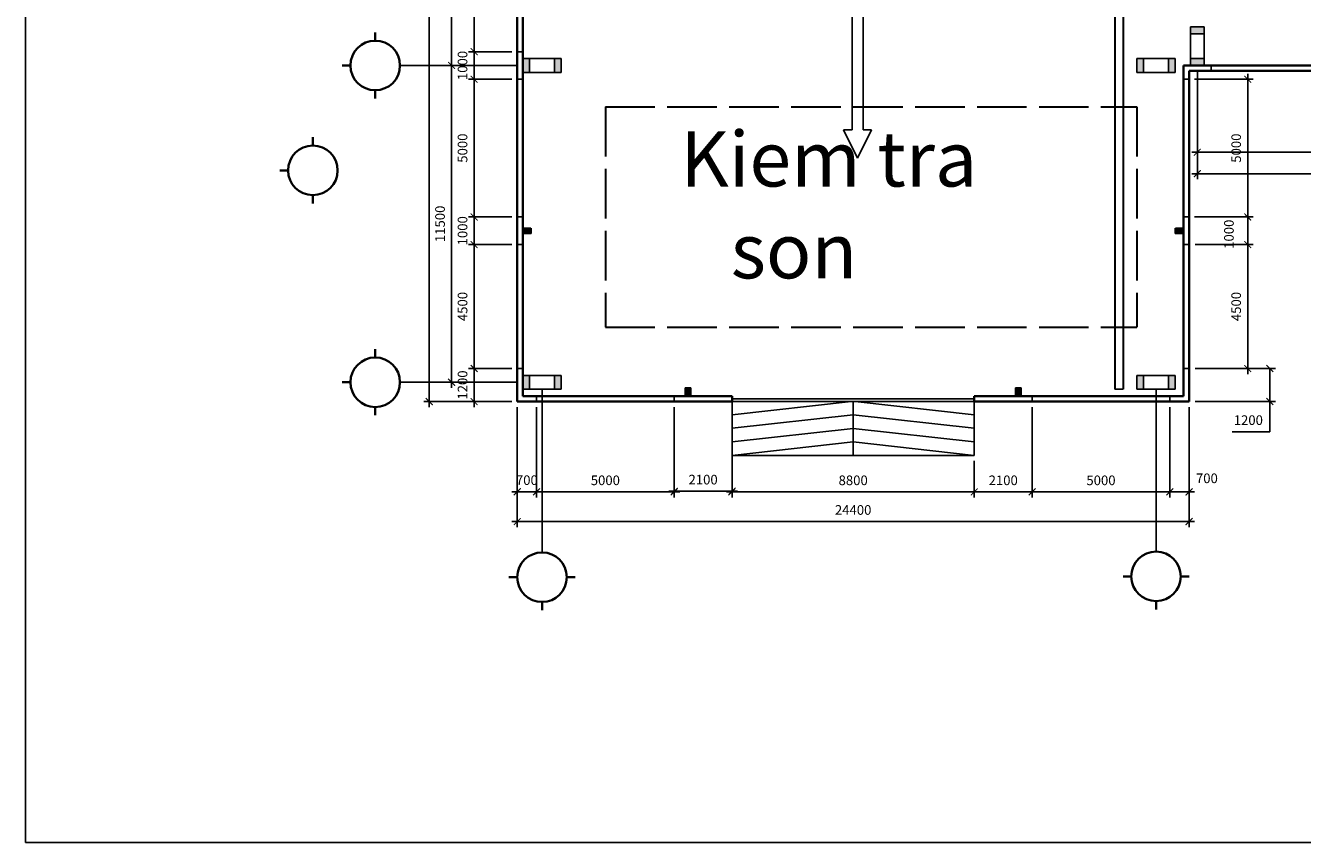
# Model space of a CAD drawing. Units: inches. Extents: x -3367185 to 57945935, y -2040199 to 553446.
# Drawn here: x 2996656 to 3043032, y -659028 to -629372 of the extents above; entities that cross this region are included whole.
import ezdxf

# ---------------------------------------------------------------- set-up
doc = ezdxf.new("R2010")
doc.units = ezdxf.units.IN
doc.header["$MEASUREMENT"] = 0
for name, pattern in [('ACAD_ISO02W100', [15, 12, -3]), ('ACAD_ISO04W100', [30, 24, -3, 0, -3]), ('CENTER', [2, 1.25, -0.25, 0.25, -0.25])]:
    doc.linetypes.add(name, pattern=pattern)
for name, color, linetype in [('kich thuoc', 8, 'Continuous'), ('MAT CAT', 139, 'Continuous'), ('truc', 1, 'CENTER')]:
    doc.layers.add(name, color=color, linetype=linetype)
doc.layers.add('Phan khu', color=6, linetype='Continuous', lineweight=30)
doc.layers.add('tuong', color=4, linetype='Continuous', lineweight=35)
doc.styles.add('DABT2', font='txt')
doc.styles.get("Standard").update_dxf_attribs({"font": 'arial_1.ttf', "height": 800})
doc.dimstyles.new('TL1-100', dxfattribs={"dimscale": 100, "dimtxt": 3.5, "dimasz": 2.5, "dimexe": 2, "dimexo": 2, "dimgap": 2, "dimtad": 1, "dimtoh": 1, "dimdec": 0, "dimtxsty": 'DABT2', "dimblk": 'ARCHTICK', "dimcen": 2.5, "dimdle": 2, "dimclrd": 256, "dimclre": 256, "dimclrt": 256, "dimadec": 0, "dimazin": 0, "dimtfac": 1, "dimtdec": 0, "dimtmove": 0, "dimatfit": 3, "dimldrblk": 'ARCHTICK', "dimfxl": 1, "dimlwd": -1, "dimlwe": -1, "dimarcsym": 1})

# ---------------------------------------------------------------- blocks, each defined once
blk = doc.blocks.new('_ArchTick')
at = {"color": 0, "linetype": 'ByBlock', "const_width": 0.15}
blk.add_lwpolyline([(-0.5, -0.5), (0.5, 0.5)], dxfattribs=at)
blk = doc.blocks.new('*D160')
at = {"layer": 'Defpoints', "color": 0, "transparency": 16777216}
for p in [(3014514, -643022), (3015214, -643022), (3015214, -646296)]:
    blk.add_point(p, dxfattribs=at)
at = {"layer": 'kich thuoc', "transparency": 16777216}
for p, q in [((3014514, -643222), (3014514, -646496)), ((3015214, -643222), (3015214, -646496)), ((3014314, -646296), (3015414, -646296))]:
    blk.add_line(p, q, dxfattribs=at)
at = {"layer": 'kich thuoc', "transparency": 16777216, "xscale": 250, "yscale": 250, "zscale": 250, "rotation": 180}
blk.add_blockref('_ArchTick', (3014514, -646296), dxfattribs=at)
at = {"layer": 'kich thuoc', "transparency": 16777216, "xscale": 250, "yscale": 250, "zscale": 250}
blk.add_blockref('_ArchTick', (3015214, -646296), dxfattribs=at)
at = {"layer": 'kich thuoc', "transparency": 16777216, "insert": (3014864, -645921), "char_height": 350, "attachment_point": 5, "style": 'DABT2'}
blk.add_mtext('700', dxfattribs=at)
blk = doc.blocks.new('*D161')
at = {"layer": 'Defpoints', "color": 0, "transparency": 16777216}
for p in [(3015214, -643022), (3020214, -643022), (3015214, -646301)]:
    blk.add_point(p, dxfattribs=at)
at = {"layer": 'kich thuoc', "transparency": 16777216}
for p, q in [((3015214, -643222), (3015214, -646501)), ((3020214, -643222), (3020214, -646501)), ((3020414, -646301), (3015014, -646301))]:
    blk.add_line(p, q, dxfattribs=at)
at = {"layer": 'kich thuoc', "transparency": 16777216, "xscale": 250, "yscale": 250, "zscale": 250, "rotation": 180}
blk.add_blockref('_ArchTick', (3015214, -646301), dxfattribs=at)
at = {"layer": 'kich thuoc', "transparency": 16777216, "xscale": 250, "yscale": 250, "zscale": 250}
blk.add_blockref('_ArchTick', (3020214, -646301), dxfattribs=at)
at = {"layer": 'kich thuoc', "transparency": 16777216, "insert": (3017714, -645926), "char_height": 350, "attachment_point": 5, "style": 'DABT2'}
blk.add_mtext('5000', dxfattribs=at)
blk = doc.blocks.new('*D162')
at = {"layer": 'Defpoints', "color": 0, "transparency": 16777216}
for p in [(3020214, -643022), (3022314, -643022), (3022314, -646277)]:
    blk.add_point(p, dxfattribs=at)
at = {"layer": 'kich thuoc', "transparency": 16777216}
for p, q in [((3020214, -643222), (3020214, -646477)), ((3022314, -643222), (3022314, -646477)), ((3020014, -646277), (3022514, -646277))]:
    blk.add_line(p, q, dxfattribs=at)
at = {"layer": 'kich thuoc', "transparency": 16777216, "xscale": 250, "yscale": 250, "zscale": 250, "rotation": 180}
blk.add_blockref('_ArchTick', (3020214, -646277), dxfattribs=at)
at = {"layer": 'kich thuoc', "transparency": 16777216, "xscale": 250, "yscale": 250, "zscale": 250}
blk.add_blockref('_ArchTick', (3022314, -646277), dxfattribs=at)
at = {"layer": 'kich thuoc', "transparency": 16777216, "insert": (3021264, -645902), "char_height": 350, "attachment_point": 5, "style": 'DABT2'}
blk.add_mtext('2100', dxfattribs=at)
blk = doc.blocks.new('*D163')
at = {"layer": 'Defpoints', "color": 0, "transparency": 16777216}
for p in [(3022314, -644977), (3031114, -644977), (3031114, -646302)]:
    blk.add_point(p, dxfattribs=at)
at = {"layer": 'kich thuoc', "transparency": 16777216}
for p, q in [((3022314, -645177), (3022314, -646502)), ((3031114, -645177), (3031114, -646502)), ((3022114, -646302), (3031314, -646302))]:
    blk.add_line(p, q, dxfattribs=at)
at = {"layer": 'kich thuoc', "transparency": 16777216, "xscale": 250, "yscale": 250, "zscale": 250, "rotation": 180}
blk.add_blockref('_ArchTick', (3022314, -646302), dxfattribs=at)
at = {"layer": 'kich thuoc', "transparency": 16777216, "xscale": 250, "yscale": 250, "zscale": 250}
blk.add_blockref('_ArchTick', (3031114, -646302), dxfattribs=at)
at = {"layer": 'kich thuoc', "transparency": 16777216, "insert": (3026714, -645927), "char_height": 350, "attachment_point": 5, "style": 'DABT2'}
blk.add_mtext('8800', dxfattribs=at)
blk = doc.blocks.new('*D164')
at = {"layer": 'Defpoints', "color": 0, "transparency": 16777216}
for p in [(3033214, -643022), (3031114, -644977), (3033214, -646302)]:
    blk.add_point(p, dxfattribs=at)
at = {"layer": 'kich thuoc', "transparency": 16777216}
for p, q in [((3033214, -643222), (3033214, -646502)), ((3031114, -645177), (3031114, -646502)), ((3030914, -646302), (3033414, -646302))]:
    blk.add_line(p, q, dxfattribs=at)
at = {"layer": 'kich thuoc', "transparency": 16777216, "xscale": 250, "yscale": 250, "zscale": 250, "rotation": 180}
blk.add_blockref('_ArchTick', (3031114, -646302), dxfattribs=at)
at = {"layer": 'kich thuoc', "transparency": 16777216, "xscale": 250, "yscale": 250, "zscale": 250}
blk.add_blockref('_ArchTick', (3033214, -646302), dxfattribs=at)
at = {"layer": 'kich thuoc', "transparency": 16777216, "insert": (3032164, -645927), "char_height": 350, "attachment_point": 5, "style": 'DABT2'}
blk.add_mtext('2100', dxfattribs=at)
blk = doc.blocks.new('*D165')
at = {"layer": 'Defpoints', "color": 0, "transparency": 16777216}
for p in [(3033214, -643022), (3038214, -643022), (3038214, -646302)]:
    blk.add_point(p, dxfattribs=at)
at = {"layer": 'kich thuoc', "transparency": 16777216}
for p, q in [((3033214, -643222), (3033214, -646502)), ((3038214, -643222), (3038214, -646502)), ((3033014, -646302), (3038414, -646302))]:
    blk.add_line(p, q, dxfattribs=at)
at = {"layer": 'kich thuoc', "transparency": 16777216, "xscale": 250, "yscale": 250, "zscale": 250, "rotation": 180}
blk.add_blockref('_ArchTick', (3033214, -646302), dxfattribs=at)
at = {"layer": 'kich thuoc', "transparency": 16777216, "xscale": 250, "yscale": 250, "zscale": 250}
blk.add_blockref('_ArchTick', (3038214, -646302), dxfattribs=at)
at = {"layer": 'kich thuoc', "transparency": 16777216, "insert": (3035714, -645927), "char_height": 350, "attachment_point": 5, "style": 'DABT2'}
blk.add_mtext('5000', dxfattribs=at)
blk = doc.blocks.new('*D166')
at = {"layer": 'Defpoints', "color": 0, "transparency": 16777216}
for p in [(3038214, -643022), (3038914, -643022), (3038914, -646302)]:
    blk.add_point(p, dxfattribs=at)
at = {"layer": 'kich thuoc', "transparency": 16777216}
for p, q in [((3038214, -643222), (3038214, -646502)), ((3038914, -643222), (3038914, -646502)), ((3038014, -646302), (3039114, -646302))]:
    blk.add_line(p, q, dxfattribs=at)
at = {"layer": 'kich thuoc', "transparency": 16777216, "xscale": 250, "yscale": 250, "zscale": 250, "rotation": 180}
blk.add_blockref('_ArchTick', (3038214, -646302), dxfattribs=at)
at = {"layer": 'kich thuoc', "transparency": 16777216, "xscale": 250, "yscale": 250, "zscale": 250}
blk.add_blockref('_ArchTick', (3038914, -646302), dxfattribs=at)
at = {"layer": 'kich thuoc', "transparency": 16777216, "insert": (3039561, -645854), "char_height": 350, "attachment_point": 5, "style": 'DABT2'}
blk.add_mtext('700', dxfattribs=at)
blk = doc.blocks.new('*D72')
at = {"layer": 'Defpoints', "color": 0, "transparency": 16777216}
for p in [(3014514, -643022), (3038914, -643022), (3038914, -647378)]:
    blk.add_point(p, dxfattribs=at)
at = {"layer": 'kich thuoc', "transparency": 16777216}
for p, q in [((3014514, -643222), (3014514, -647578)), ((3038914, -643222), (3038914, -647578)), ((3014314, -647378), (3039114, -647378))]:
    blk.add_line(p, q, dxfattribs=at)
at = {"layer": 'kich thuoc', "transparency": 16777216, "xscale": 250, "yscale": 250, "zscale": 250, "rotation": 180}
blk.add_blockref('_ArchTick', (3014514, -647378), dxfattribs=at)
at = {"layer": 'kich thuoc', "transparency": 16777216, "xscale": 250, "yscale": 250, "zscale": 250}
blk.add_blockref('_ArchTick', (3038914, -647378), dxfattribs=at)
at = {"layer": 'kich thuoc', "transparency": 16777216, "insert": (3026714, -647003), "char_height": 350, "attachment_point": 5, "style": 'DABT2'}
blk.add_mtext('24400', dxfattribs=at)
blk = doc.blocks.new('*D167')
at = {"layer": 'Defpoints', "color": 0, "transparency": 16777216}
for p in [(3038932, -641822), (3041849, -641822), (3038932, -643022)]:
    blk.add_point(p, dxfattribs=at)
at = {"layer": 'kich thuoc', "transparency": 16777216}
for p, q in [((3039132, -641822), (3042049, -641822)), ((3041849, -641822), (3041849, -643222)), ((3039132, -643022), (3042049, -643022)), ((3041849, -643022), (3041849, -644117)), ((3041849, -644117), (3040483, -644117))]:
    blk.add_line(p, q, dxfattribs=at)
at = {"layer": 'kich thuoc', "transparency": 16777216, "xscale": 250, "yscale": 250, "zscale": 250}
for p, rotation in [((3041849, -641822), 90), ((3041849, -643022), 270)]:
    blk.add_blockref('_ArchTick', p, dxfattribs=dict(at, rotation=rotation))
at = {"layer": 'kich thuoc', "transparency": 16777216, "insert": (3041066, -643742), "char_height": 350, "attachment_point": 5, "style": 'DABT2'}
blk.add_mtext('1200', dxfattribs=at)
blk = doc.blocks.new('*D168')
at = {"layer": 'Defpoints', "color": 0, "transparency": 16777216}
for p in [(3038932, -637322), (3041044, -637322), (3038932, -641822)]:
    blk.add_point(p, dxfattribs=at)
at = {"layer": 'kich thuoc', "transparency": 16777216}
for p, q in [((3041044, -642022), (3041044, -637122)), ((3039132, -637322), (3041244, -637322)), ((3039132, -641822), (3041244, -641822))]:
    blk.add_line(p, q, dxfattribs=at)
at = {"layer": 'kich thuoc', "transparency": 16777216, "xscale": 250, "yscale": 250, "zscale": 250}
for p, rotation in [((3041044, -637322), 90), ((3041044, -641822), 270)]:
    blk.add_blockref('_ArchTick', p, dxfattribs=dict(at, rotation=rotation))
at = {"layer": 'kich thuoc', "transparency": 16777216, "insert": (3040669, -639572), "char_height": 350, "attachment_point": 5, "rotation": 90, "style": 'DABT2'}
blk.add_mtext('4500', dxfattribs=at)
blk = doc.blocks.new('*D169')
at = {"layer": 'Defpoints', "color": 0, "transparency": 16777216}
for p in [(3038914, -636322), (3041044, -636322), (3038932, -637322)]:
    blk.add_point(p, dxfattribs=at)
at = {"layer": 'kich thuoc', "transparency": 16777216}
for p, q in [((3041044, -637522), (3041044, -636122)), ((3039114, -636322), (3041244, -636322)), ((3039132, -637322), (3041244, -637322))]:
    blk.add_line(p, q, dxfattribs=at)
at = {"layer": 'kich thuoc', "transparency": 16777216, "xscale": 250, "yscale": 250, "zscale": 250}
for p, rotation in [((3041044, -636322), 90), ((3041044, -637322), 270)]:
    blk.add_blockref('_ArchTick', p, dxfattribs=dict(at, rotation=rotation))
at = {"layer": 'kich thuoc', "transparency": 16777216, "insert": (3040406, -636948), "char_height": 350, "attachment_point": 5, "rotation": 90, "style": 'DABT2'}
blk.add_mtext('1000', dxfattribs=at)
blk = doc.blocks.new('*D170')
at = {"layer": 'Defpoints', "color": 0, "transparency": 16777216}
for p in [(3038914, -631322), (3041044, -631322), (3038914, -636322)]:
    blk.add_point(p, dxfattribs=at)
at = {"layer": 'kich thuoc', "transparency": 16777216}
for p, q in [((3041044, -636522), (3041044, -631122)), ((3039114, -631322), (3041244, -631322)), ((3039114, -636322), (3041244, -636322))]:
    blk.add_line(p, q, dxfattribs=at)
at = {"layer": 'kich thuoc', "transparency": 16777216, "xscale": 250, "yscale": 250, "zscale": 250}
for p, rotation in [((3041044, -631322), 90), ((3041044, -636322), 270)]:
    blk.add_blockref('_ArchTick', p, dxfattribs=dict(at, rotation=rotation))
at = {"layer": 'kich thuoc', "transparency": 16777216, "insert": (3040669, -633822), "char_height": 350, "attachment_point": 5, "rotation": 90, "style": 'DABT2'}
blk.add_mtext('5000', dxfattribs=at)
blk = doc.blocks.new('*D188')
at = {"layer": 'Defpoints', "color": 0, "transparency": 16777216}
for p in [(3039214, -630822), (3050714, -630822), (3050714, -633971)]:
    blk.add_point(p, dxfattribs=at)
at = {"layer": 'kich thuoc', "transparency": 16777216}
for p, q in [((3039214, -631022), (3039214, -634171)), ((3050714, -631022), (3050714, -634171)), ((3039014, -633971), (3050914, -633971))]:
    blk.add_line(p, q, dxfattribs=at)
at = {"layer": 'kich thuoc', "transparency": 16777216, "xscale": 250, "yscale": 250, "zscale": 250, "rotation": 180}
blk.add_blockref('_ArchTick', (3039214, -633971), dxfattribs=at)
at = {"layer": 'kich thuoc', "transparency": 16777216, "xscale": 250, "yscale": 250, "zscale": 250}
blk.add_blockref('_ArchTick', (3050714, -633971), dxfattribs=at)
at = {"layer": 'kich thuoc', "transparency": 16777216, "insert": (3044964, -633596), "char_height": 350, "attachment_point": 5, "style": 'DABT2'}
blk.add_mtext('11500', dxfattribs=at)
blk = doc.blocks.new('*D73')
at = {"layer": 'Defpoints', "color": 0, "transparency": 16777216}
for p in [(3039214, -630822), (3098214, -630822), (3098214, -634750)]:
    blk.add_point(p, dxfattribs=at)
at = {"layer": 'kich thuoc', "transparency": 16777216}
for p, q in [((3039214, -631022), (3039214, -634950)), ((3098214, -631022), (3098214, -634950)), ((3039014, -634750), (3098414, -634750))]:
    blk.add_line(p, q, dxfattribs=at)
at = {"layer": 'kich thuoc', "transparency": 16777216, "xscale": 250, "yscale": 250, "zscale": 250, "rotation": 180}
blk.add_blockref('_ArchTick', (3039214, -634750), dxfattribs=at)
at = {"layer": 'kich thuoc', "transparency": 16777216, "xscale": 250, "yscale": 250, "zscale": 250}
blk.add_blockref('_ArchTick', (3098214, -634750), dxfattribs=at)
at = {"layer": 'kich thuoc', "transparency": 16777216, "insert": (3068714, -634375), "char_height": 350, "attachment_point": 5, "style": 'DABT2'}
blk.add_mtext('59000', dxfattribs=at)
blk = doc.blocks.new('*D80')
at = {"layer": 'Defpoints', "color": 0, "transparency": 16777216}
for p in [(3012948, -641822), (3014514, -641822), (3014514, -643022)]:
    blk.add_point(p, dxfattribs=at)
at = {"layer": 'kich thuoc', "transparency": 16777216}
for p, q in [((3014314, -641822), (3012748, -641822)), ((3012948, -643222), (3012948, -641622)), ((3014314, -643022), (3012748, -643022))]:
    blk.add_line(p, q, dxfattribs=at)
at = {"layer": 'kich thuoc', "transparency": 16777216, "xscale": 250, "yscale": 250, "zscale": 250}
for p, rotation in [((3012948, -641822), 90), ((3012948, -643022), 270)]:
    blk.add_blockref('_ArchTick', p, dxfattribs=dict(at, rotation=rotation))
at = {"layer": 'kich thuoc', "transparency": 16777216, "insert": (3012573, -642422), "char_height": 350, "attachment_point": 5, "rotation": 90, "style": 'DABT2'}
blk.add_mtext('1200', dxfattribs=at)
blk = doc.blocks.new('*D81')
at = {"layer": 'Defpoints', "color": 0, "transparency": 16777216}
for p in [(3012948, -637322), (3014514, -637322), (3014514, -641822)]:
    blk.add_point(p, dxfattribs=at)
at = {"layer": 'kich thuoc', "transparency": 16777216}
for p, q in [((3012948, -642022), (3012948, -637122)), ((3014314, -637322), (3012748, -637322)), ((3014314, -641822), (3012748, -641822))]:
    blk.add_line(p, q, dxfattribs=at)
at = {"layer": 'kich thuoc', "transparency": 16777216, "xscale": 250, "yscale": 250, "zscale": 250}
for p, rotation in [((3012948, -637322), 90), ((3012948, -641822), 270)]:
    blk.add_blockref('_ArchTick', p, dxfattribs=dict(at, rotation=rotation))
at = {"layer": 'kich thuoc', "transparency": 16777216, "insert": (3012573, -639572), "char_height": 350, "attachment_point": 5, "rotation": 90, "style": 'DABT2'}
blk.add_mtext('4500', dxfattribs=at)
blk = doc.blocks.new('*D82')
at = {"layer": 'Defpoints', "color": 0, "transparency": 16777216}
for p in [(3012948, -636322), (3014514, -636322), (3014514, -637322)]:
    blk.add_point(p, dxfattribs=at)
at = {"layer": 'kich thuoc', "transparency": 16777216}
for p, q in [((3012948, -637522), (3012948, -636122)), ((3014314, -636322), (3012748, -636322)), ((3014314, -637322), (3012748, -637322))]:
    blk.add_line(p, q, dxfattribs=at)
at = {"layer": 'kich thuoc', "transparency": 16777216, "xscale": 250, "yscale": 250, "zscale": 250}
for p, rotation in [((3012948, -636322), 90), ((3012948, -637322), 270)]:
    blk.add_blockref('_ArchTick', p, dxfattribs=dict(at, rotation=rotation))
at = {"layer": 'kich thuoc', "transparency": 16777216, "insert": (3012573, -636822), "char_height": 350, "attachment_point": 5, "rotation": 90, "style": 'DABT2'}
blk.add_mtext('1000', dxfattribs=at)
blk = doc.blocks.new('*D83')
at = {"layer": 'Defpoints', "color": 0, "transparency": 16777216}
for p in [(3012948, -631322), (3014514, -631322), (3014514, -636322)]:
    blk.add_point(p, dxfattribs=at)
at = {"layer": 'kich thuoc', "transparency": 16777216}
for p, q in [((3012948, -636522), (3012948, -631122)), ((3014314, -631322), (3012748, -631322)), ((3014314, -636322), (3012748, -636322))]:
    blk.add_line(p, q, dxfattribs=at)
at = {"layer": 'kich thuoc', "transparency": 16777216, "xscale": 250, "yscale": 250, "zscale": 250}
for p, rotation in [((3012948, -631322), 90), ((3012948, -636322), 270)]:
    blk.add_blockref('_ArchTick', p, dxfattribs=dict(at, rotation=rotation))
at = {"layer": 'kich thuoc', "transparency": 16777216, "insert": (3012573, -633822), "char_height": 350, "attachment_point": 5, "rotation": 90, "style": 'DABT2'}
blk.add_mtext('5000', dxfattribs=at)
blk = doc.blocks.new('*D84')
at = {"layer": 'Defpoints', "color": 0, "transparency": 16777216}
for p in [(3012948, -630322), (3014514, -630322), (3014514, -631322)]:
    blk.add_point(p, dxfattribs=at)
at = {"layer": 'kich thuoc', "transparency": 16777216}
for p, q in [((3012948, -631522), (3012948, -630122)), ((3014314, -630322), (3012748, -630322)), ((3014314, -631322), (3012748, -631322))]:
    blk.add_line(p, q, dxfattribs=at)
at = {"layer": 'kich thuoc', "transparency": 16777216, "xscale": 250, "yscale": 250, "zscale": 250}
for p, rotation in [((3012948, -630322), 90), ((3012948, -631322), 270)]:
    blk.add_blockref('_ArchTick', p, dxfattribs=dict(at, rotation=rotation))
at = {"layer": 'kich thuoc', "transparency": 16777216, "insert": (3012573, -630822), "char_height": 350, "attachment_point": 5, "rotation": 90, "style": 'DABT2'}
blk.add_mtext('1000', dxfattribs=at)
blk = doc.blocks.new('*D85')
at = {"layer": 'Defpoints', "color": 0, "transparency": 16777216}
for p in [(3012948, -625327), (3014514, -625327), (3014514, -630322)]:
    blk.add_point(p, dxfattribs=at)
at = {"layer": 'kich thuoc', "transparency": 16777216}
for p, q in [((3012948, -630522), (3012948, -625127)), ((3014314, -625327), (3012748, -625327)), ((3014314, -630322), (3012748, -630322))]:
    blk.add_line(p, q, dxfattribs=at)
at = {"layer": 'kich thuoc', "transparency": 16777216, "xscale": 250, "yscale": 250, "zscale": 250}
for p, rotation in [((3012948, -625327), 90), ((3012948, -630322), 270)]:
    blk.add_blockref('_ArchTick', p, dxfattribs=dict(at, rotation=rotation))
at = {"layer": 'kich thuoc', "transparency": 16777216, "insert": (3012573, -627824), "char_height": 350, "attachment_point": 5, "rotation": 90, "style": 'DABT2'}
blk.add_mtext('4995', dxfattribs=at)
blk = doc.blocks.new('*D122')
at = {"layer": 'Defpoints', "color": 0, "transparency": 16777216}
for p in [(3012130, -630822), (3014714, -630822), (3014714, -642322)]:
    blk.add_point(p, dxfattribs=at)
at = {"layer": 'kich thuoc', "transparency": 16777216}
for p, q in [((3012130, -642522), (3012130, -630622)), ((3014514, -630822), (3011930, -630822)), ((3014514, -642322), (3011930, -642322))]:
    blk.add_line(p, q, dxfattribs=at)
at = {"layer": 'kich thuoc', "transparency": 16777216, "xscale": 250, "yscale": 250, "zscale": 250}
for p, rotation in [((3012130, -630822), 90), ((3012130, -642322), 270)]:
    blk.add_blockref('_ArchTick', p, dxfattribs=dict(at, rotation=rotation))
at = {"layer": 'kich thuoc', "transparency": 16777216, "insert": (3011755, -636572), "char_height": 350, "attachment_point": 5, "rotation": 90, "style": 'DABT2'}
blk.add_mtext('11500', dxfattribs=at)
blk = doc.blocks.new('*D123')
at = {"layer": 'Defpoints', "color": 0, "transparency": 16777216}
for p in [(3012130, -618822), (3014714, -618822), (3014714, -630822)]:
    blk.add_point(p, dxfattribs=at)
at = {"layer": 'kich thuoc', "transparency": 16777216}
for p, q in [((3012130, -631022), (3012130, -618622)), ((3014514, -618822), (3011930, -618822)), ((3014514, -630822), (3011930, -630822))]:
    blk.add_line(p, q, dxfattribs=at)
at = {"layer": 'kich thuoc', "transparency": 16777216, "xscale": 250, "yscale": 250, "zscale": 250}
for p, rotation in [((3012130, -618822), 90), ((3012130, -630822), 270)]:
    blk.add_blockref('_ArchTick', p, dxfattribs=dict(at, rotation=rotation))
at = {"layer": 'kich thuoc', "transparency": 16777216, "insert": (3011755, -624822), "char_height": 350, "attachment_point": 5, "rotation": 90, "style": 'DABT2'}
blk.add_mtext('12000', dxfattribs=at)
blk = doc.blocks.new('*D70')
at = {"layer": 'Defpoints', "color": 0, "transparency": 16777216}
for p in [(3014514, -558622), (3011318, -643022), (3014514, -643022)]:
    blk.add_point(p, dxfattribs=at)
at = {"layer": 'kich thuoc', "transparency": 16777216}
for p, q in [((3014314, -558622), (3011118, -558622)), ((3011318, -558422), (3011318, -643222)), ((3014314, -643022), (3011118, -643022))]:
    blk.add_line(p, q, dxfattribs=at)
at = {"layer": 'kich thuoc', "transparency": 16777216, "xscale": 250, "yscale": 250, "zscale": 250}
for p, rotation in [((3011318, -558622), 90), ((3011318, -643022), 270)]:
    blk.add_blockref('_ArchTick', p, dxfattribs=dict(at, rotation=rotation))
at = {"layer": 'kich thuoc', "transparency": 16777216, "insert": (3010943, -600822), "char_height": 350, "attachment_point": 5, "rotation": 90, "style": 'DABT2'}
blk.add_mtext('84400', dxfattribs=at)

msp = doc.modelspace()

# ---------------------------------------------------------------- hatches: boundary and pattern name
h = msp.add_hatch(color=256)
h.set_gradient(color1=(255, 0, 0), color2=(255, 0, 0), tint=1)
h.paths.add_polyline_path([(3039464.3, -630821.7), (3038964.3, -630821.7), (3038964.3, -630571.7), (3039464.3, -630571.7)])
h.paths.add_polyline_path([(3039464.3, -629671.7), (3038964.3, -629671.7), (3038964.3, -629421.7), (3039464.3, -629421.7)])
h = msp.add_hatch(color=256)
h.set_gradient(color1=(255, 0, 0), color2=(255, 0, 0), tint=1)
h.paths.add_polyline_path([(3015864.3, -631071.7), (3016114.3, -631071.7), (3016114.3, -630571.7), (3015864.3, -630571.7)])
h.paths.add_polyline_path([(3014714.3, -631071.7), (3014964.3, -631071.7), (3014964.3, -630571.7), (3014714.3, -630571.7)])
h = msp.add_hatch(color=256)
h.set_gradient(color1=(255, 0, 0), color2=(255, 0, 0), tint=1)
h.paths.add_polyline_path([(3038164.3, -631071.7), (3038414.3, -631071.7), (3038414.3, -630571.7), (3038164.3, -630571.7)])
h.paths.add_polyline_path([(3037014.3, -631071.7), (3037264.3, -631071.7), (3037264.3, -630571.7), (3037014.3, -630571.7)])
h = msp.add_hatch(color=256)
h.set_gradient(color1=(255, 0, 0), color2=(255, 0, 0), tint=1)
h.paths.add_polyline_path([(3015864.3, -642571.7), (3016114.3, -642571.7), (3016114.3, -642071.7), (3015864.3, -642071.7)])
h.paths.add_polyline_path([(3014714.3, -642571.7), (3014964.3, -642571.7), (3014964.3, -642071.7), (3014714.3, -642071.7)])
h = msp.add_hatch(color=256)
h.set_gradient(color1=(255, 0, 0), color2=(255, 0, 0), tint=1)
h.paths.add_polyline_path([(3038164.3, -642571.7), (3038414.3, -642571.7), (3038414.3, -642071.7), (3038164.3, -642071.7)])
h.paths.add_polyline_path([(3037014.3, -642571.7), (3037264.3, -642571.7), (3037264.3, -642071.7), (3037014.3, -642071.7)])
at = {"layer": 'truc', "linetype": 'ACAD_ISO04W100'}
h = msp.add_hatch(color=256, dxfattribs=at)
h.set_gradient(color1=(255, 0, 0), color2=(255, 0, 0), tint=1)
h.paths.add_polyline_path([(3015014.3, -636921.7), (3015014.3, -636721.7), (3014714.3, -636721.7), (3014714.3, -636921.7)])
h = msp.add_hatch(color=256, dxfattribs=at)
h.set_gradient(color1=(255, 0, 0), color2=(255, 0, 0), tint=1)
h.paths.add_polyline_path([(3038414.3, -636921.7), (3038414.3, -636721.7), (3038714.3, -636721.7), (3038714.3, -636921.7)])
h = msp.add_hatch(color=256, dxfattribs=at)
h.set_gradient(color1=(255, 0, 0), color2=(255, 0, 0), tint=1)
h.paths.add_polyline_path([(3020614.3, -642823.3), (3020814.3, -642823.3), (3020814.3, -642523.3), (3020614.3, -642523.3)])
h = msp.add_hatch(color=256, dxfattribs=at)
h.set_gradient(color1=(255, 0, 0), color2=(255, 0, 0), tint=1)
h.paths.add_polyline_path([(3032814.3, -642523.3), (3032614.3, -642523.3), (3032614.3, -642823.3), (3032814.3, -642823.3)])

# ---------------------------------------------------------------- linework, layer by layer
at = {"color": 32, "linetype": 'Continuous'}
for p, q in [((3026671.9, -633160.7), (3026671.9, -626488.3)), ((3027071.9, -633160.7), (3027071.9, -626488.3)), ((3026671.9, -633160.7), (3026361.6, -633160.7)), ((3026361.6, -633160.7), (3026871.9, -634181.4)), ((3027382.1, -633160.7), (3026871.9, -634181.4)), ((3027071.9, -633160.7), (3027382.1, -633160.7))]:
    msp.add_line(p, q, dxfattribs=at)
at = {"color": 1}
for p, q in [((3038964.3, -629421.7), (3038964.3, -630821.7)), ((3039464.3, -629421.7), (3038964.3, -629421.7)), ((3039464.3, -629671.7), (3038964.3, -629671.7)), ((3039464.3, -630821.7), (3039464.3, -629421.7)), ((3014714.3, -630571.7), (3016114.3, -630571.7)), ((3014714.3, -631071.7), (3014714.3, -630571.7)), ((3014964.3, -631071.7), (3014964.3, -630571.7)), ((3015864.3, -630571.7), (3015864.3, -631071.7)), ((3016114.3, -630571.7), (3016114.3, -631071.7)), ((3037014.3, -630571.7), (3038414.3, -630571.7)), ((3037014.3, -631071.7), (3037014.3, -630571.7)), ((3037264.3, -631071.7), (3037264.3, -630571.7)), ((3038164.3, -630571.7), (3038164.3, -631071.7)), ((3038414.3, -630571.7), (3038414.3, -631071.7)), ((3038964.3, -630571.7), (3039464.3, -630571.7)), ((3016114.3, -631071.7), (3014714.3, -631071.7)), ((3038414.3, -631071.7), (3037014.3, -631071.7)), ((3014714.3, -642071.7), (3016114.3, -642071.7)), ((3014714.3, -642571.7), (3014714.3, -642071.7)), ((3014964.3, -642571.7), (3014964.3, -642071.7)), ((3015864.3, -642071.7), (3015864.3, -642571.7)), ((3016114.3, -642071.7), (3016114.3, -642571.7)), ((3037014.3, -642071.7), (3038414.3, -642071.7)), ((3037014.3, -642571.7), (3037014.3, -642071.7)), ((3037264.3, -642571.7), (3037264.3, -642071.7)), ((3038164.3, -642071.7), (3038164.3, -642571.7)), ((3038414.3, -642071.7), (3038414.3, -642571.7)), ((3016114.3, -642571.7), (3014714.3, -642571.7)), ((3038414.3, -642571.7), (3037014.3, -642571.7))]:
    msp.add_line(p, q, dxfattribs=at)
at = {"linetype": 'Continuous'}
for p, q in [((3036514.3, -642571.7), (3036214.3, -642571.7)), ((3031114.3, -643021.7), (3022314.3, -643021.7)), ((3026642, -643021.7), (3022314.3, -643501.6)), ((3022314.3, -644977.2), (3022314.3, -643021.7)), ((3026714.3, -644977.2), (3026714.3, -643021.7)), ((3031114.3, -643501.6), (3026786.5, -643021.7)), ((3031114.3, -644977.2), (3031114.3, -643021.7)), ((3026714.3, -643505.6), (3022314.3, -643993.5)), ((3031114.3, -643993.5), (3026714.3, -643505.6)), ((3026714.3, -643997.4), (3022314.3, -644485.4)), ((3031114.3, -644485.4), (3026714.3, -643997.4)), ((3026714.3, -644489.3), (3022314.3, -644977.2)), ((3031114.3, -644977.2), (3026714.3, -644489.3)), ((3022314.3, -644977.2), (3031114.3, -644977.2))]:
    msp.add_line(p, q, dxfattribs=at)
msp.add_lwpolyline([(2996656, -659028.1), (2996656, -540228.1), (3164656, -540228.1), (3164656, -659028.1), (2996656, -659028.1)], close=True)
at = {"layer": 'kich thuoc'}
for p, q in [((3011930.4, -630821.7), (3010254.8, -630821.7)), ((3011930.4, -642321.7), (3010254.8, -642321.7)), ((3015414.3, -642571.7), (3015414.3, -648497.8)), ((3037714.3, -642571.7), (3037714.3, -648467.8))]:
    msp.add_line(p, q, dxfattribs=at)
at = {"layer": 'MAT CAT', "linetype": 'Continuous'}
for p, q in [((3014714.3, -630321.7), (3014514.3, -630321.7)), ((3039714.3, -630821.7), (3039714.3, -631021.7)), ((3014714.3, -631321.7), (3014514.3, -631321.7)), ((3038714.3, -631321.7), (3038914.3, -631321.7)), ((3014714.3, -636321.7), (3014514.3, -636321.7)), ((3038714.3, -636321.7), (3038914.3, -636321.7)), ((3014714.3, -637321.7), (3014514.3, -637321.7)), ((3038714.3, -637321.7), (3038914.3, -637321.7)), ((3014714.3, -641821.7), (3014514.3, -641821.7)), ((3038714.3, -641821.7), (3038914.3, -641821.7)), ((3015214.3, -642821.7), (3015214.3, -643021.7)), ((3020214.3, -642823.3), (3020214.3, -643021.7)), ((3033214.3, -642823.3), (3033214.3, -643021.7)), ((3038214.3, -642821.7), (3038214.3, -643021.7))]:
    msp.add_line(p, q, dxfattribs=at)
at = {"layer": 'MAT CAT', "linetype": 'Continuous', "ltscale": 300}
msp.add_line((3022314.3, -642921.7), (3031114.3, -642921.7), dxfattribs=at)
at = {"layer": 'Phan khu', "color": 0, "linetype": 'Continuous', "ltscale": 150}
for p, q in [((3036214.3, -600173.2), (3036214.3, -642571.7)), ((3036514.3, -600173.2), (3036514.3, -642571.7))]:
    msp.add_line(p, q, dxfattribs=at)
at = {"layer": 'Phan khu', "color": 0, "linetype": 'ACAD_ISO02W100', "ltscale": 150}
for p, q in [((3017714.3, -632321.7), (3037014.3, -632321.7)), ((3017714.3, -632321.7), (3017714.3, -640321.7)), ((3037014.3, -632321.7), (3037014.3, -640321.7)), ((3017714.3, -640321.7), (3037014.3, -640321.7))]:
    msp.add_line(p, q, dxfattribs=at)
at = {"layer": 'truc', "linetype": 'ACAD_ISO04W100'}
for p, q in [((3038964.3, -630821.7), (3039464.3, -630821.7)), ((3014714.3, -636721.7), (3015014.3, -636721.7)), ((3014714.3, -636921.7), (3014714.3, -636721.7)), ((3015014.3, -636721.7), (3015014.3, -636921.7)), ((3038714.3, -636721.7), (3038414.3, -636721.7)), ((3038414.3, -636721.7), (3038414.3, -636921.7)), ((3015014.3, -636921.7), (3014714.3, -636921.7)), ((3038414.3, -636921.7), (3038714.3, -636921.7)), ((3020814.3, -642523.3), (3020614.3, -642523.3)), ((3020614.3, -642523.3), (3020614.3, -642823.3)), ((3020814.3, -642823.3), (3020814.3, -642523.3)), ((3032614.3, -642523.3), (3032814.3, -642523.3)), ((3032614.3, -642823.3), (3032614.3, -642523.3)), ((3032814.3, -642523.3), (3032814.3, -642823.3)), ((3020614.3, -642823.3), (3020814.3, -642823.3)), ((3032814.3, -642823.3), (3032614.3, -642823.3))]:
    msp.add_line(p, q, dxfattribs=at)
at = {"layer": 'tuong', "color": 5, "linetype": 'Continuous'}
for p, q in [((3014514.3, -611771.7), (3014514.3, -643021.7)), ((3014714.3, -611771.7), (3014714.3, -642821.7)), ((3038714.3, -630821.7), (3057764.3, -630821.7)), ((3038714.3, -642821.7), (3038714.3, -630821.7)), ((3057764.3, -631021.7), (3038914.3, -631021.7)), ((3038914.3, -643021.7), (3038914.3, -631021.7)), ((3020814.3, -643021.7), (3014514.3, -643021.7)), ((3014714.3, -642821.7), (3022314.3, -642821.7)), ((3020814.3, -643021.7), (3022314.3, -643021.7)), ((3022314.3, -642821.7), (3022314.3, -643021.7)), ((3031114.3, -642821.7), (3038714.3, -642821.7)), ((3031114.3, -642821.7), (3031114.3, -643021.7)), ((3032614.3, -643021.7), (3031114.3, -643021.7)), ((3038914.3, -643021.7), (3032614.3, -643021.7))]:
    msp.add_line(p, q, dxfattribs=at)
at = {"layer": 'tuong', "ltscale": 2500}
for p, q in [((3009354.8, -629621.7), (3009354.8, -629921.7)), ((3008454.8, -630821.7), (3008154.8, -630821.7)), ((3009354.8, -631721.7), (3009354.8, -632021.7)), ((3007090.8, -633428.8), (3007090.8, -633728.8)), ((3006190.8, -634628.8), (3005890.8, -634628.8)), ((3007090.8, -635528.8), (3007090.8, -635828.8)), ((3009354.8, -641121.7), (3009354.8, -641421.7)), ((3008454.8, -642321.7), (3008154.8, -642321.7)), ((3009354.8, -643221.7), (3009354.8, -643521.7)), ((3014214.3, -649397.8), (3014514.3, -649397.8)), ((3016314.3, -649397.8), (3016614.3, -649397.8)), ((3036514.3, -649367.8), (3036814.3, -649367.8)), ((3038614.3, -649367.8), (3038914.3, -649367.8)), ((3015414.3, -650297.8), (3015414.3, -650597.8)), ((3037714.3, -650267.8), (3037714.3, -650567.8))]:
    msp.add_line(p, q, dxfattribs=at)
for centre in [(3009354.8, -630821.7), (3007090.8, -634628.8), (3009354.8, -642321.7), (3015414.3, -649397.8), (3037714.3, -649367.8)]:
    msp.add_circle(centre, 900, dxfattribs=at)

# ---------------------------------------------------------------- texts
at = {"layer": 'tuong', "linetype": 'Continuous', "insert": (3020434.2, -633215.2), "char_height": 2000, "width": 33420.387, "attachment_point": 1}
msp.add_mtext('{\\f.VnArial|b0|i0|c0|p34;Kiem tra   \\P   son}', dxfattribs=at)

# ---------------------------------------------------------------- dimensions: what is measured, and where the dimension line sits
at = {"layer": 'kich thuoc'}
for p1, p2, distance, picture, middle in [((3014514.3, -558621.7), (3014514.3, -643021.7), -3195.9, '*D70', (3010943.4, -600821.7)), ((3014714.3, -642321.7), (3014714.3, -630821.7), 2583.9, '*D122', (3011755.4, -636571.7)), ((3039214.3, -630821.7), (3050714.3, -630821.7), -3149.2, '*D188', (3044964.3, -633595.9)), ((3039214.3, -630821.7), (3098214.3, -630821.7), -3928, '*D73', (3068714.3, -634374.7)), ((3038932.3, -641821.7), (3038932.3, -637321.7), -2112.2, '*D168', (3040669.4, -639571.7)), ((3014514.3, -643021.7), (3038914.3, -643021.7), -4356.6, '*D72', (3026714.3, -647003.3)), ((3020214.3, -643021.7), (3015214.3, -643021.7), 3279.2, '*D161', (3017714.3, -645925.9)), ((3020214.3, -643021.7), (3022314.3, -643021.7), -3255.3, '*D162', (3021264.3, -645902)), ((3022314.3, -644977.2), (3031114.3, -644977.2), -1325.2, '*D163', (3026714.3, -645927.4))]:
    dim = msp.add_aligned_dim(p1=p1, p2=p2, distance=distance, dimstyle='TL1-100', dxfattribs=at)
    dim.commit()
    dim.dimension.update_dxf_attribs({"geometry": picture, "text_midpoint": middle})
for base, p1, p2, angle, picture, middle in [((3012130.4, -618821.7), (3014714.3, -630821.7), (3014714.3, -618821.7), 270, '*D123', (3011755.4, -624821.7)), ((3012947.9, -625327.1), (3014514.3, -630321.7), (3014514.3, -625327.1), 270, '*D85', (3012572.9, -627824.4)), ((3012947.9, -631321.7), (3014514.3, -636321.7), (3014514.3, -631321.7), 270, '*D83', (3012572.9, -633821.7)), ((3041044.4, -631321.7), (3038914.3, -636321.7), (3038914.3, -631321.7), 270, '*D170', (3040669.4, -633821.7)), ((3012947.9, -637321.7), (3014514.3, -641821.7), (3014514.3, -637321.7), 270, '*D81', (3012572.9, -639571.7)), ((3033214.3, -646302.4), (3031114.3, -644977.2), (3033214.3, -643021.7), 180, '*D164', (3032164.3, -645927.4)), ((3038214.3, -646302.4), (3033214.3, -643021.7), (3038214.3, -643021.7), 180, '*D165', (3035714.3, -645927.4))]:
    dim = msp.add_linear_dim(base=base, p1=p1, p2=p2, angle=angle, dimstyle='TL1-100', override={"dimtmove": 1}, dxfattribs=at)
    dim.commit()
    dim.dimension.update_dxf_attribs({"geometry": picture, "text_midpoint": middle})
for base, p1, p2, angle, picture, middle in [((3012947.9, -630321.7), (3014514.3, -631321.7), (3014514.3, -630321.7), 270, '*D84', (3012947.9, -630821.7)), ((3012947.9, -636321.7), (3014514.3, -637321.7), (3014514.3, -636321.7), 270, '*D82', (3012947.9, -636821.7)), ((3041044.4, -636321.7), (3038932.3, -637321.7), (3038914.3, -636321.7), 270, '*D169', (3040780.9, -636948.5)), ((3038914.3, -646302.4), (3038214.3, -643021.7), (3038914.3, -643021.7), 180, '*D166', (3039561, -646229.2))]:
    dim = msp.add_linear_dim(base=base, p1=p1, p2=p2, angle=angle, dimstyle='TL1-100', override={"dimtmove": 1}, dxfattribs=at)
    dim.commit()
    dim.dimension.update_dxf_attribs({"geometry": picture, "text_midpoint": middle, "dimtype": 160})
for base, p1, p2, angle, picture, middle in [((3012947.9, -641821.7), (3014514.3, -643021.7), (3014514.3, -641821.7), 90, '*D80', (3012947.9, -642421.7)), ((3041849.4, -641821.7), (3038932.3, -643021.7), (3038932.3, -641821.7), 90, '*D167', (3041066, -644117.2)), ((3015214.3, -646296.1), (3014514.3, -643021.7), (3015214.3, -643021.7), 0, '*D160', (3014864.3, -646296.1))]:
    dim = msp.add_linear_dim(base=base, p1=p1, p2=p2, angle=angle, dimstyle='TL1-100', dxfattribs=at)
    dim.commit()
    dim.dimension.update_dxf_attribs({"geometry": picture, "text_midpoint": middle, "dimtype": 161})

doc.saveas('drawing.dxf')
